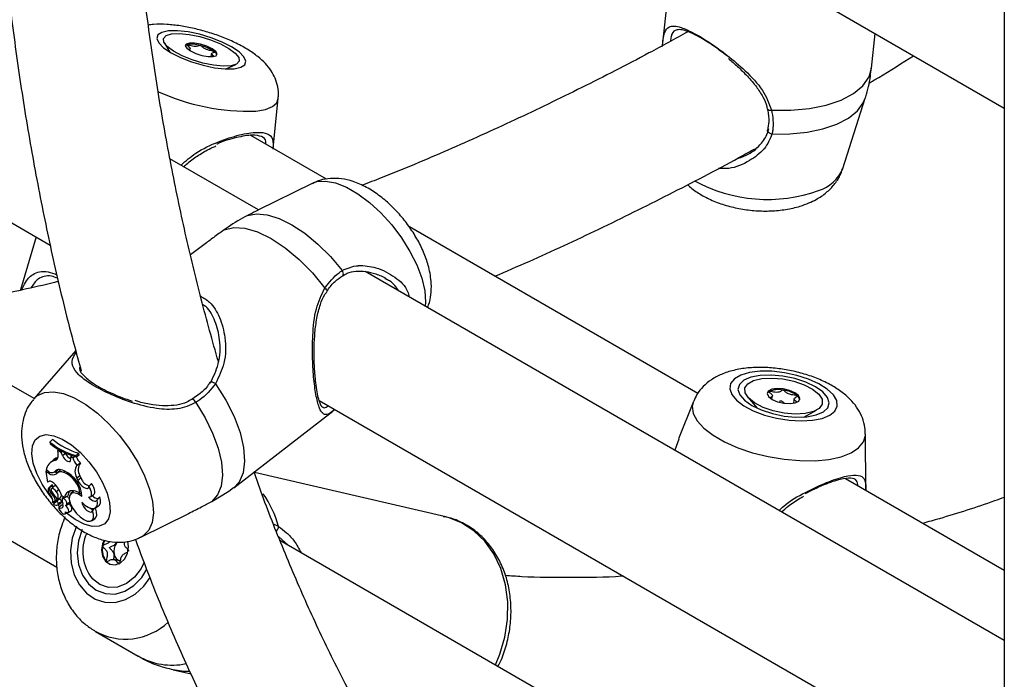
# Model space of a CAD drawing. Units: millimetres. Extents: x 0 to 2970, y 0 to 2103.
# Drawn here: x 2338 to 2350, y 1755 to 1763 of the extents above; entities that cross this region are included whole.
import ezdxf

# ---------------------------------------------------------------- set-up
doc = ezdxf.new("R2010")
doc.units = ezdxf.units.MM
doc.header["$LTSCALE"] = 50

msp = doc.modelspace()

# ---------------------------------------------------------------- linework, layer by layer
at = {"color": 7, "linetype": 'Continuous', "lineweight": 25}
for p, q in [((2349.504, 1788.918), (2349.504, 1554.203)), ((2320.15, 1770.994), (2338.166, 1760.593)), ((2345.597, 1764.437), (2345.44, 1762.958)), ((2347, 1763.665), (2349.504, 1762.219)), ((2347.926, 1762.693), (2347.97, 1763.105)), ((2339.524, 1762.991), (2339.59, 1762.884)), ((2339.825, 1762.904), (2339.832, 1762.926)), ((2340.086, 1762.868), (2340.076, 1762.834)), ((2340.26, 1762.685), (2340.375, 1762.739)), ((2347.926, 1762.693), (2347.927, 1762.703)), ((2340.816, 1761.743), (2340.878, 1762.332)), ((2347.586, 1761.504), (2347.851, 1762.337)), ((2341.452, 1761.376), (2340.552, 1761.895)), ((2340.644, 1761.01), (2339.591, 1761.618)), ((2341.279, 1761.326), (2340.635, 1761.006)), ((2337.976, 1758.769), (2333.729, 1761.221)), ((2345.862, 1758.83), (2342.435, 1760.809)), ((2338, 1760.69), (2337.813, 1760.059)), ((2339.994, 1760.597), (2339.836, 1760.475)), ((2349.504, 1755.896), (2341.911, 1760.279)), ((2333, 1759.795), (2338.248, 1756.765)), ((2338.471, 1759.341), (2337.972, 1758.765)), ((2339.949, 1758.831), (2339.853, 1758.762)), ((2339.855, 1758.76), (2339.855, 1758.76)), ((2341.363, 1758.748), (2349.504, 1754.048)), ((2345.81, 1758.734), (2345.633, 1758.29)), ((2346.456, 1758.785), (2346.567, 1758.655)), ((2346.741, 1758.762), (2346.749, 1758.802)), ((2347.009, 1758.769), (2347, 1758.723)), ((2340.348, 1757.709), (2341.524, 1758.62)), ((2341.549, 1758.641), (2341.524, 1758.62)), ((2347.121, 1758.55), (2347.272, 1758.631)), ((2338.163, 1758.253), (2338.194, 1758.285)), ((2338.163, 1758.253), (2338.166, 1758.237)), ((2345.638, 1758.288), (2345.588, 1758.156)), ((2347.858, 1757.678), (2347.855, 1758.347)), ((2338.257, 1758.154), (2338.269, 1758.166)), ((2338.262, 1758.121), (2338.257, 1758.154)), ((2338.296, 1758.13), (2338.257, 1758.154)), ((2338.296, 1758.13), (2338.31, 1758.142)), ((2338.312, 1758.093), (2338.296, 1758.13)), ((2338.197, 1758.035), (2338.165, 1758.004)), ((2338.217, 1758.035), (2338.249, 1758.066)), ((2338.249, 1758.066), (2338.259, 1758.068)), ((2338.312, 1758.093), (2338.35, 1758.119)), ((2338.35, 1758.119), (2338.348, 1758.122)), ((2338.411, 1758.075), (2338.426, 1758.09)), ((2338.412, 1758.048), (2338.411, 1758.075)), ((2338.437, 1758.066), (2338.411, 1758.075)), ((2338.437, 1758.066), (2338.457, 1758.082)), ((2338.472, 1758.092), (2338.509, 1758.122)), ((2338.475, 1758.076), (2338.472, 1758.092)), ((2338.475, 1758.076), (2338.513, 1758.099)), ((2338.513, 1758.099), (2338.509, 1758.122)), ((2338.116, 1757.903), (2338.128, 1757.916)), ((2338.153, 1757.881), (2338.116, 1757.903)), ((2338.116, 1757.903), (2338.136, 1757.775)), ((2338.142, 1757.907), (2338.119, 1757.921)), ((2338.217, 1757.897), (2338.254, 1757.92)), ((2338.219, 1757.898), (2338.257, 1757.922)), ((2338.279, 1757.912), (2338.247, 1757.881)), ((2338.254, 1757.92), (2338.257, 1757.922)), ((2338.259, 1757.925), (2338.257, 1757.922)), ((2338.327, 1757.893), (2338.342, 1757.908)), ((2338.486, 1757.98), (2338.526, 1758.005)), ((2338.15, 1757.783), (2338.136, 1757.775)), ((2338.15, 1757.783), (2338.156, 1757.787)), ((2338.484, 1757.829), (2338.521, 1757.855)), ((2338.496, 1757.8), (2338.484, 1757.829)), ((2338.496, 1757.8), (2338.533, 1757.826)), ((2338.533, 1757.826), (2338.521, 1757.855)), ((2342.869, 1757.363), (2340.594, 1757.89)), ((2349.504, 1756.727), (2347.618, 1757.816)), ((2338.183, 1757.739), (2338.15, 1757.709)), ((2338.158, 1757.713), (2338.161, 1757.716)), ((2338.191, 1757.744), (2338.183, 1757.739)), ((2338.216, 1757.729), (2338.183, 1757.699)), ((2338.238, 1757.666), (2338.269, 1757.689)), ((2338.442, 1757.667), (2338.41, 1757.637)), ((2338.628, 1757.726), (2338.66, 1757.761)), ((2340.087, 1757.546), (2340.292, 1757.669)), ((2340.29, 1757.671), (2340.346, 1757.712)), ((2338.221, 1757.552), (2338.194, 1757.532)), ((2338.198, 1757.621), (2338.21, 1757.631)), ((2338.237, 1757.547), (2338.205, 1757.517)), ((2338.242, 1757.545), (2338.205, 1757.517)), ((2338.254, 1757.572), (2338.232, 1757.555)), ((2338.275, 1757.575), (2338.237, 1757.547)), ((2338.237, 1757.547), (2338.237, 1757.547)), ((2338.254, 1757.571), (2338.289, 1757.593)), ((2338.305, 1757.613), (2338.34, 1757.593)), ((2338.33, 1757.599), (2338.31, 1757.581)), ((2338.34, 1757.593), (2338.377, 1757.616)), ((2338.366, 1757.52), (2338.404, 1757.544)), ((2338.525, 1757.638), (2338.541, 1757.647)), ((2338.643, 1757.603), (2338.681, 1757.627)), ((2338.724, 1757.565), (2338.759, 1757.603)), ((2338.26, 1757.508), (2338.298, 1757.531)), ((2338.269, 1757.478), (2338.3, 1757.509)), ((2338.355, 1757.501), (2338.392, 1757.524)), ((2338.381, 1757.418), (2338.419, 1757.441)), ((2338.67, 1757.437), (2338.697, 1757.467)), ((2338.705, 1757.47), (2338.742, 1757.494)), ((2338.344, 1757.399), (2338.371, 1757.416)), ((2338.659, 1757.319), (2338.697, 1757.342)), ((2339.245, 1757.122), (2339.813, 1757.404)), ((2346.398, 1753.907), (2340.898, 1757.082)), ((2339.004, 1756.839), (2338.922, 1756.858)), ((2338.706, 1756.003), (2339.212, 1755.71)), ((2339.627, 1755.547), (2339.842, 1755.498))]:
    msp.add_line(p, q, dxfattribs=at)
at = {"color": 8, "linetype": 'Continuous', "lineweight": 25}
for p, q in [((2338.153, 1757.881), (2338.169, 1757.895)), ((2338.228, 1757.539), (2338.215, 1757.554)), ((2338.221, 1757.552), (2338.253, 1757.572)), ((2338.277, 1757.486), (2338.257, 1757.507)), ((2340.994, 1757.027), (2340.88, 1757.13))]:
    msp.add_line(p, q, dxfattribs=at)
at = {"color": 7, "linetype": 'Continuous', "lineweight": 25, "flags": 128}
for points in [[(2340.352, 1762.687), (2340.432, 1762.704), (2340.479, 1762.735), (2340.492, 1762.778), (2340.469, 1762.83), (2340.411, 1762.888), (2340.322, 1762.947), (2340.209, 1763.004), (2340.08, 1763.055), (2339.942, 1763.096), (2339.806, 1763.124), (2339.68, 1763.138), (2339.574, 1763.136), (2339.494, 1763.119), (2339.446, 1763.088), (2339.434, 1763.045), (2339.457, 1762.993), (2339.515, 1762.935), (2339.604, 1762.876), (2339.716, 1762.819), (2339.846, 1762.768), (2339.984, 1762.728), (2340.12, 1762.699), (2340.246, 1762.685), (2340.352, 1762.687)], [(2339.982, 1762.754), (2339.853, 1762.793), (2339.734, 1762.841), (2339.633, 1762.894), (2339.559, 1762.95), (2339.518, 1763.002), (2339.513, 1763.047), (2339.544, 1763.081), (2339.609, 1763.101), (2339.703, 1763.106), (2339.818, 1763.095), (2339.944, 1763.069), (2340.072, 1763.031), (2340.192, 1762.983), (2340.292, 1762.929), (2340.366, 1762.874), (2340.408, 1762.821), (2340.413, 1762.777), (2340.382, 1762.743), (2340.317, 1762.723), (2340.223, 1762.718), (2340.108, 1762.728), (2339.982, 1762.754)], [(2339.955, 1762.978), (2339.883, 1762.991), (2339.823, 1762.992), (2339.784, 1762.981), (2339.773, 1762.959), (2339.79, 1762.93), (2339.834, 1762.899), (2339.897, 1762.869), (2339.971, 1762.845), (2340.043, 1762.832), (2340.103, 1762.831), (2340.141, 1762.842), (2340.153, 1762.864), (2340.135, 1762.893), (2340.092, 1762.925), (2340.028, 1762.954), (2339.955, 1762.978)], [(2340.51, 1760.942), (2340.619, 1760.964), (2340.747, 1760.953), (2340.888, 1760.91), (2341.039, 1760.835), (2341.194, 1760.733), (2341.349, 1760.605), (2341.499, 1760.456), (2341.638, 1760.291)], [(2340.234, 1760.773), (2340.348, 1760.801), (2340.482, 1760.793), (2340.632, 1760.749), (2340.793, 1760.67), (2340.959, 1760.56), (2341.125, 1760.422), (2341.284, 1760.261), (2341.431, 1760.082)], [(2347.341, 1758.534), (2347.431, 1758.571), (2347.492, 1758.621), (2347.52, 1758.68), (2347.514, 1758.746), (2347.473, 1758.815), (2347.401, 1758.882), (2347.3, 1758.946), (2347.177, 1759.001), (2347.038, 1759.045), (2346.891, 1759.077), (2346.743, 1759.093), (2346.602, 1759.093), (2346.477, 1759.078), (2346.373, 1759.047), (2346.297, 1759.004), (2346.252, 1758.949), (2346.241, 1758.886), (2346.265, 1758.818), (2346.322, 1758.749), (2346.409, 1758.684), (2346.522, 1758.624), (2346.654, 1758.574), (2346.798, 1758.535), (2346.946, 1758.512), (2347.092, 1758.503), (2347.226, 1758.511), (2347.341, 1758.534)], [(2347.27, 1758.575), (2347.355, 1758.611), (2347.407, 1758.66), (2347.423, 1758.719), (2347.403, 1758.783), (2347.347, 1758.848), (2347.259, 1758.91), (2347.145, 1758.965), (2347.014, 1759.008), (2346.873, 1759.036), (2346.733, 1759.049), (2346.603, 1759.045), (2346.492, 1759.024), (2346.408, 1758.987), (2346.356, 1758.938), (2346.339, 1758.879), (2346.36, 1758.815), (2346.416, 1758.75), (2346.504, 1758.688), (2346.617, 1758.634), (2346.749, 1758.591), (2346.889, 1758.562), (2347.029, 1758.549), (2347.159, 1758.554), (2347.27, 1758.575)], [(2346.889, 1758.596), (2346.758, 1758.624), (2346.637, 1758.665), (2346.536, 1758.718), (2346.463, 1758.777), (2346.424, 1758.838), (2346.422, 1758.896), (2346.457, 1758.945), (2346.526, 1758.984), (2346.625, 1759.007), (2346.744, 1759.013), (2346.874, 1759.002), (2347.005, 1758.975), (2347.125, 1758.933), (2347.226, 1758.88), (2347.3, 1758.821), (2347.339, 1758.761), (2347.341, 1758.703), (2347.306, 1758.653), (2347.236, 1758.615), (2347.138, 1758.592), (2347.019, 1758.585), (2346.889, 1758.596)], [(2346.878, 1758.884), (2346.804, 1758.889), (2346.741, 1758.88), (2346.7, 1758.858), (2346.687, 1758.828), (2346.703, 1758.793), (2346.746, 1758.759), (2346.81, 1758.731), (2346.884, 1758.714), (2346.959, 1758.709), (2347.021, 1758.719), (2347.062, 1758.74), (2347.076, 1758.77), (2347.06, 1758.805), (2347.017, 1758.839), (2346.953, 1758.867), (2346.878, 1758.884)], [(2339.898, 1758.722), (2340.008, 1758.54), (2340.098, 1758.357), (2340.163, 1758.18), (2340.203, 1758.012), (2340.215, 1757.861), (2340.199, 1757.73), (2340.156, 1757.624), (2340.087, 1757.546)], [(2338.217, 1758.035), (2338.229, 1758.038), (2338.24, 1758.043), (2338.249, 1758.051), (2338.256, 1758.061), (2338.261, 1758.073), (2338.264, 1758.087), (2338.264, 1758.103), (2338.262, 1758.121)], [(2338.312, 1758.093), (2338.324, 1758.071), (2338.339, 1758.052), (2338.357, 1758.035), (2338.375, 1758.024), (2338.391, 1758.02), (2338.403, 1758.023), (2338.41, 1758.033), (2338.412, 1758.048)], [(2338.332, 1757.912), (2338.314, 1757.919), (2338.296, 1757.924), (2338.279, 1757.926), (2338.264, 1757.926), (2338.25, 1757.923), (2338.238, 1757.917), (2338.227, 1757.909), (2338.219, 1757.898)], [(2338.219, 1757.756), (2338.209, 1757.766), (2338.199, 1757.774), (2338.189, 1757.781), (2338.179, 1757.786), (2338.17, 1757.788), (2338.162, 1757.789), (2338.155, 1757.787), (2338.15, 1757.783)], [(2338.496, 1757.8), (2338.509, 1757.774), (2338.528, 1757.749), (2338.549, 1757.728), (2338.571, 1757.712), (2338.592, 1757.704), (2338.609, 1757.703), (2338.622, 1757.711), (2338.628, 1757.726)], [(2338.158, 1757.713), (2338.15, 1757.708), (2338.144, 1757.699), (2338.143, 1757.687), (2338.144, 1757.673), (2338.148, 1757.657), (2338.156, 1757.64), (2338.166, 1757.623), (2338.179, 1757.607)], [(2338.238, 1757.666), (2338.226, 1757.683), (2338.211, 1757.695), (2338.197, 1757.702), (2338.186, 1757.701), (2338.18, 1757.693), (2338.18, 1757.679), (2338.186, 1757.662), (2338.197, 1757.645)], [(2338.244, 1757.726), (2338.23, 1757.732), (2338.218, 1757.731), (2338.216, 1757.729)], [(2338.451, 1757.674), (2338.447, 1757.672), (2338.442, 1757.667)], [(2338.624, 1757.598), (2338.639, 1757.601), (2338.65, 1757.608), (2338.657, 1757.621), (2338.659, 1757.637), (2338.658, 1757.657), (2338.652, 1757.679), (2338.642, 1757.702), (2338.628, 1757.726)], [(2338.681, 1757.627), (2338.69, 1757.635), (2338.696, 1757.649), (2338.697, 1757.667), (2338.694, 1757.688), (2338.687, 1757.712), (2338.675, 1757.736), (2338.66, 1757.761)], [(2338.193, 1757.534), (2338.197, 1757.539), (2338.199, 1757.546), (2338.2, 1757.554), (2338.199, 1757.563), (2338.196, 1757.574), (2338.192, 1757.584), (2338.186, 1757.596), (2338.179, 1757.607)], [(2338.221, 1757.552), (2338.225, 1757.556), (2338.226, 1757.563), (2338.226, 1757.571), (2338.224, 1757.581), (2338.22, 1757.591), (2338.214, 1757.602), (2338.206, 1757.612), (2338.198, 1757.621)], [(2338.264, 1757.523), (2338.289, 1757.539), (2338.302, 1757.548)], [(2338.366, 1757.52), (2338.366, 1757.531), (2338.362, 1757.544), (2338.354, 1757.558), (2338.343, 1757.57), (2338.331, 1757.579), (2338.32, 1757.583), (2338.312, 1757.582), (2338.307, 1757.575)], [(2338.544, 1757.605), (2338.495, 1757.637), (2338.45, 1757.65), (2338.416, 1757.642), (2338.396, 1757.614), (2338.394, 1757.571), (2338.409, 1757.517), (2338.44, 1757.459), (2338.482, 1757.404)], [(2338.543, 1757.537), (2338.581, 1757.503), (2338.619, 1757.479), (2338.655, 1757.465), (2338.686, 1757.463), (2338.709, 1757.474), (2338.724, 1757.495), (2338.729, 1757.527), (2338.724, 1757.565)], [(2338.624, 1757.598), (2338.639, 1757.583), (2338.654, 1757.57), (2338.669, 1757.56), (2338.684, 1757.554), (2338.697, 1757.551), (2338.709, 1757.552), (2338.718, 1757.557), (2338.724, 1757.565)], [(2338.742, 1757.494), (2338.751, 1757.501), (2338.764, 1757.526), (2338.767, 1757.561), (2338.759, 1757.603)], [(2338.205, 1757.517), (2338.205, 1757.517), (2338.205, 1757.516), (2338.205, 1757.516), (2338.205, 1757.515), (2338.205, 1757.515), (2338.205, 1757.514), (2338.206, 1757.514), (2338.206, 1757.514)], [(2338.269, 1757.478), (2338.282, 1757.472), (2338.294, 1757.469), (2338.304, 1757.47), (2338.312, 1757.474), (2338.318, 1757.481), (2338.32, 1757.492), (2338.32, 1757.505), (2338.317, 1757.519)], [(2338.269, 1757.478), (2338.271, 1757.46), (2338.281, 1757.439), (2338.296, 1757.42), (2338.313, 1757.405), (2338.33, 1757.398), (2338.343, 1757.399), (2338.35, 1757.408), (2338.35, 1757.425)], [(2338.3, 1757.509), (2338.313, 1757.503), (2338.32, 1757.501)], [(2338.35, 1757.425), (2338.365, 1757.417), (2338.377, 1757.416), (2338.385, 1757.422), (2338.388, 1757.433), (2338.386, 1757.449), (2338.378, 1757.467), (2338.365, 1757.484), (2338.351, 1757.499)], [(2338.419, 1757.441), (2338.423, 1757.446), (2338.426, 1757.457), (2338.424, 1757.473), (2338.417, 1757.49), (2338.406, 1757.508), (2338.391, 1757.523)], [(2338.482, 1757.404), (2338.523, 1757.363), (2338.566, 1757.332), (2338.607, 1757.314), (2338.642, 1757.312), (2338.667, 1757.325), (2338.681, 1757.352), (2338.682, 1757.391), (2338.67, 1757.437)], [(2338.543, 1757.537), (2338.55, 1757.512), (2338.563, 1757.486), (2338.582, 1757.461), (2338.604, 1757.441), (2338.626, 1757.427), (2338.646, 1757.422), (2338.661, 1757.425), (2338.67, 1757.437)], [(2338.697, 1757.342), (2338.707, 1757.351), (2338.72, 1757.382), (2338.719, 1757.424), (2338.705, 1757.471)], [(2343.457, 1755.605), (2343.511, 1755.733), (2343.57, 1755.936), (2343.602, 1756.146), (2343.604, 1756.355), (2343.576, 1756.558), (2343.521, 1756.75), (2343.438, 1756.924), (2343.331, 1757.075), (2343.202, 1757.2), (2343.056, 1757.295), (2342.897, 1757.356), (2342.869, 1757.363)], [(2338.549, 1757.214), (2338.505, 1757.078), (2338.49, 1756.936), (2338.505, 1756.797), (2338.551, 1756.672), (2338.622, 1756.568), (2338.715, 1756.493), (2338.823, 1756.452), (2338.939, 1756.447), (2339.055, 1756.48), (2339.163, 1756.547), (2339.256, 1756.644), (2339.317, 1756.743)], [(2338.807, 1757.088), (2338.789, 1757.045), (2338.777, 1756.969), (2338.79, 1756.896), (2338.825, 1756.838), (2338.878, 1756.802), (2338.939, 1756.795), (2339.001, 1756.818), (2339.053, 1756.866), (2339.087, 1756.934), (2339.099, 1757.01), (2339.089, 1757.075)], [(2338.953, 1757.051), (2338.964, 1757.063), (2338.968, 1757.067)], [(2339.283, 1756.827), (2339.247, 1756.751), (2339.17, 1756.648), (2339.075, 1756.572), (2338.969, 1756.531), (2338.86, 1756.527), (2338.757, 1756.56), (2338.669, 1756.628)]]:
    msp.add_lwpolyline(points, dxfattribs=at)
at = {"color": 8, "linetype": 'Continuous', "lineweight": 25, "flags": 128}
for points in [[(2346.739, 1762.197), (2346.968, 1762.195), (2347.188, 1762.215), (2347.389, 1762.255), (2347.567, 1762.315), (2347.714, 1762.393), (2347.825, 1762.486), (2347.897, 1762.591), (2347.926, 1762.693)], [(2340.612, 1762.185), (2340.724, 1762.204), (2340.808, 1762.238), (2340.86, 1762.284), (2340.878, 1762.332)], [(2346.743, 1761.911), (2346.957, 1761.912), (2347.16, 1761.932), (2347.348, 1761.972), (2347.513, 1762.028), (2347.651, 1762.101), (2347.758, 1762.187), (2347.829, 1762.284), (2347.851, 1762.337)], [(2346.688, 1762.212), (2346.689, 1762.211), (2346.693, 1762.205), (2346.701, 1762.2), (2346.712, 1762.197), (2346.725, 1762.196), (2346.739, 1762.197)], [(2346.743, 1761.911), (2346.729, 1761.914), (2346.715, 1761.92), (2346.703, 1761.928), (2346.695, 1761.937), (2346.692, 1761.947), (2346.692, 1761.956)], [(2341.279, 1761.326), (2341.335, 1761.346), (2341.439, 1761.353), (2341.558, 1761.331), (2341.687, 1761.28), (2341.823, 1761.202), (2341.961, 1761.098), (2342.097, 1760.974), (2342.225, 1760.832), (2342.341, 1760.678), (2342.441, 1760.518), (2342.522, 1760.356), (2342.582, 1760.198), (2342.617, 1760.049)], [(2341.641, 1760.23), (2341.643, 1760.231), (2341.649, 1760.24), (2341.651, 1760.251), (2341.65, 1760.264), (2341.646, 1760.277), (2341.638, 1760.291)], [(2341.431, 1760.082), (2341.441, 1760.072), (2341.449, 1760.062), (2341.454, 1760.053), (2341.455, 1760.045), (2341.453, 1760.04)], [(2342.617, 1760.049), (2342.627, 1759.916), (2342.624, 1759.867)], [(2340.069, 1758.964), (2340.069, 1758.965), (2340.075, 1758.968), (2340.084, 1758.969), (2340.095, 1758.967), (2340.108, 1758.962), (2340.12, 1758.955), (2340.132, 1758.946)], [(2337.972, 1758.765), (2338.016, 1758.805), (2338.101, 1758.842), (2338.205, 1758.85), (2338.324, 1758.828), (2338.454, 1758.777), (2338.59, 1758.698), (2338.728, 1758.595), (2338.863, 1758.47), (2338.991, 1758.329), (2339.107, 1758.175), (2339.207, 1758.015), (2339.289, 1757.853), (2339.348, 1757.695), (2339.383, 1757.546)], [(2340.132, 1758.946), (2340.253, 1758.752), (2340.352, 1758.557), (2340.424, 1758.367), (2340.466, 1758.187), (2340.478, 1758.026), (2340.46, 1757.888), (2340.411, 1757.778), (2340.348, 1757.709)], [(2339.898, 1758.722), (2339.889, 1758.734), (2339.881, 1758.746), (2339.872, 1758.754), (2339.864, 1758.76), (2339.857, 1758.761), (2339.855, 1758.76)], [(2345.81, 1758.734), (2345.797, 1758.678), (2345.809, 1758.593), (2345.855, 1758.506), (2345.934, 1758.419), (2346.044, 1758.334), (2346.18, 1758.256), (2346.338, 1758.186), (2346.513, 1758.126), (2346.698, 1758.08), (2346.888, 1758.048), (2347.076, 1758.032), (2347.255, 1758.031), (2347.419, 1758.047), (2347.564, 1758.079)], [(2338.194, 1757.578), (2338.156, 1757.628), (2338.073, 1757.753), (2338.009, 1757.88), (2337.967, 1758.002), (2337.949, 1758.113), (2337.957, 1758.207), (2337.988, 1758.278), (2338.043, 1758.324), (2338.118, 1758.341), (2338.209, 1758.328), (2338.311, 1758.287), (2338.419, 1758.219), (2338.526, 1758.128), (2338.627, 1758.019), (2338.717, 1757.898), (2338.791, 1757.772), (2338.844, 1757.646), (2338.874, 1757.529), (2338.874, 1757.529)], [(2347.564, 1758.079), (2347.683, 1758.125), (2347.773, 1758.184), (2347.831, 1758.254), (2347.854, 1758.332), (2347.855, 1758.347)], [(2339.383, 1757.546), (2339.394, 1757.412), (2339.378, 1757.297), (2339.338, 1757.205), (2339.274, 1757.14), (2339.245, 1757.122)], [(2338.874, 1757.529), (2338.88, 1757.425), (2338.86, 1757.342), (2338.817, 1757.283), (2338.751, 1757.252), (2338.668, 1757.249), (2338.571, 1757.277), (2338.465, 1757.332), (2338.36, 1757.409)], [(2338.479, 1757.255), (2338.43, 1757.112), (2338.409, 1756.963), (2338.417, 1756.816), (2338.452, 1756.677), (2338.514, 1756.556), (2338.599, 1756.458), (2338.702, 1756.388), (2338.817, 1756.351), (2338.94, 1756.349), (2339.062, 1756.381), (2339.177, 1756.445), (2339.28, 1756.54), (2339.356, 1756.644)], [(2339.826, 1755.527), (2339.757, 1755.528), (2339.627, 1755.547)]]:
    msp.add_lwpolyline(points, dxfattribs=at)
at = {"color": 7, "linetype": 'Continuous', "lineweight": 25}
for centre, radius, start, end in [((2339.801, 1762.937), 0.0361, 106.7781, 140.3603), ((2339.855, 1762.666), 0.312, 72.1258, 101.9604), ((2339.847, 1762.501), 0.473, 54.9298, 77.3603), ((2340.085, 1762.833), 0.0656, 13.7991, 58.5225), ((2346.734, 1758.807), 0.0518, 119.3074, 155.6619), ((2346.819, 1758.608), 0.268, 77.8218, 114.3532), ((2346.837, 1758.525), 0.347, 53.0853, 83.6683), ((2347.006, 1758.748), 0.0674, 6.2912, 54.3327), ((2338.709, 1758.926), 0.867, 230.9371, 254.1146), ((2338.74, 1758.951), 0.861, 230.6452, 254.4434), ((2338.707, 1758.901), 0.857, 230.8303, 254.28), ((2338.268, 1757.892), 0.152, 109.7194, 169.1766), ((2338.294, 1757.932), 0.141, 108.2353, 133.3075), ((2338.461, 1758.161), 0.119, 200.8142, 245.4727), ((2338.606, 1758.105), 0.174, 192.7811, 226.0625), ((2338.648, 1758.136), 0.179, 198.3124, 226.932), ((2338.188, 1757.963), 0.072, 231.1184, 295.9944), ((2338.24, 1757.951), 0.0568, 248.2546, 299.3985), ((2338.297, 1757.821), 0.078, 67.5542, 135.0723), ((2338.319, 1757.869), 0.059, 112.0562, 133.3682), ((2338.196, 1757.591), 0.348, 2.1747, 66.9197), ((2338.598, 1757.903), 0.136, 145.6011, 212.8186), ((2338.63, 1757.927), 0.13, 143.308, 213.5136), ((2338.201, 1757.936), 0.0725, 229.072, 304.1362), ((2338.215, 1757.602), 0.312, 6.5893, 68.9803), ((2338.663, 1757.866), 0.135, 197.1434, 259.251), ((2338.277, 1757.71), 0.119, 178.4217, 228.4669), ((2338.19, 1757.738), 0.00627, 4.142, 76.4399), ((2338.248, 1757.727), 0.0531, 167.5535, 196.7508), ((2337.936, 1757.488), 0.39, 18.784, 43.4483), ((2338.173, 1757.607), 0.0888, 336.3717, 42.2407), ((2338.43, 1757.585), 0.0912, 104.7545, 174.9072), ((2338.483, 1757.603), 0.107, 139.6233, 173.0867), ((2338.428, 1757.532), 0.143, 47.5435, 98.393), ((2337.908, 1757.366), 0.402, 30.6062, 43.9356), ((2338.239, 1757.52), 0.0254, 7.6464, 83.2418), ((2338.271, 1757.544), 0.0314, 7.417, 83.9517), ((2338.26, 1757.621), 0.041, 316.368, 9.3726), ((2338.288, 1757.543), 0.0156, 310.3871, 18.5752), ((2338.451, 1757.571), 0.143, 178.3009, 201.1502), ((2338.319, 1757.535), 0.0877, 33.132, 57.9209), ((2338.739, 1757.67), 0.0877, 216.1602, 271.1558), ((2338.195, 1757.534), 0.00166, 173.8542, 258.9165), ((2338.24, 1757.569), 0.0648, 239.0296, 287.9517), ((2338.252, 1757.518), 0.0136, 305.6306, 19.1794), ((2338.342, 1757.521), 0.0239, 291.9825, 358.5616), ((2338.38, 1757.544), 0.0233, 303.1349, 342.1716), ((2338.682, 1757.515), 0.0617, 227.3026, 273.4777), ((2339.074, 1756.954), 0.52, 155.3022, 218.9124), ((2339.028, 1756.969), 0.241, 150.9486, 168.2582), ((2338.993, 1756.969), 0.207, 166.2796, 220.1438), ((2339.082, 1756.956), 0.159, 143.7657, 192.6068), ((2339.029, 1756.94), 0.104, 190.1068, 252.1452), ((2338.934, 1756.927), 0.135, 222.3543, 254.5108)]:
    msp.add_arc(centre, radius, start, end, dxfattribs=at)
at = {"color": 8, "linetype": 'Continuous', "lineweight": 25}
for centre, radius, start, end in [((2340.524, 1764.781), 2.598, 245.4164, 271.94), ((2347.16, 1761.68), 0.461, 287.28, 337.5266), ((2346.691, 1762.945), 1.81, 241.3916, 289.5854), ((2339.77, 1756.964), 1.146, 14.4585, 35.939), ((2340.813, 1757.248), 0.0669, 308.4775, 2.051), ((2339.061, 1756.653), 0.741, 240.4143, 313.3813), ((2339.614, 1756.408), 0.805, 240.0726, 282.0207)]:
    msp.add_arc(centre, radius, start, end, dxfattribs=at)
at = {"color": 7, "linetype": 'Continuous', "lineweight": 25}
for points, knots in [([(2340.168, 1783.945), (2340.087, 1783.692), (2339.891, 1783.084), (2339.606, 1782.123), (2339.309, 1781.061), (2339.033, 1780.002), (2338.779, 1778.947), (2338.546, 1777.897), (2338.335, 1776.851), (2338.145, 1775.811), (2337.978, 1774.778), (2337.832, 1773.753), (2337.709, 1772.735), (2337.609, 1771.726), (2337.53, 1770.727), (2337.475, 1769.739), (2337.442, 1768.761), (2337.431, 1767.795), (2337.444, 1766.841), (2337.479, 1765.901), (2337.537, 1764.974), (2337.617, 1764.062), (2337.72, 1763.165), (2337.846, 1762.285), (2337.995, 1761.42), (2338.166, 1760.574), (2338.345, 1759.796), (2338.478, 1759.31), (2338.537, 1759.093)], [0, 0, 0, 0, 0.027879, 0.067018, 0.106161, 0.145309, 0.184462, 0.223619, 0.262782, 0.301951, 0.341125, 0.380304, 0.419489, 0.45868, 0.497876, 0.537077, 0.576282, 0.615492, 0.654706, 0.693922, 0.73314, 0.772358, 0.811575, 0.850788, 0.889996, 0.929195, 0.968384, 1, 1, 1, 1]), ([(2340.166, 1759.208), (2340.096, 1759.455), (2339.956, 1759.955), (2339.77, 1760.733), (2339.602, 1761.535), (2339.455, 1762.356), (2339.331, 1763.195), (2339.227, 1764.05), (2339.146, 1764.921), (2339.086, 1765.808), (2339.048, 1766.709), (2339.032, 1767.625), (2339.038, 1768.555), (2339.066, 1769.497), (2339.116, 1770.451), (2339.188, 1771.416), (2339.282, 1772.393), (2339.397, 1773.379), (2339.535, 1774.374), (2339.694, 1775.377), (2339.875, 1776.388), (2340.078, 1777.406), (2340.302, 1778.429), (2340.547, 1779.458), (2340.813, 1780.492), (2341.1, 1781.529), (2341.392, 1782.521), (2341.598, 1783.167), (2341.694, 1783.467)], [0, 0, 0, 0, 0.037653, 0.07639, 0.11511, 0.153816, 0.192512, 0.231201, 0.269885, 0.308566, 0.347246, 0.385926, 0.424607, 0.463291, 0.501977, 0.540668, 0.579363, 0.618063, 0.656768, 0.695478, 0.734194, 0.772915, 0.811641, 0.850372, 0.889108, 0.927849, 0.966595, 1, 1, 1, 1]), ([(2340.875, 1762.334), (2340.877, 1762.343), (2340.886, 1762.39), (2340.874, 1762.474), (2340.844, 1762.576), (2340.792, 1762.668), (2340.724, 1762.754), (2340.631, 1762.838), (2340.511, 1762.921), (2340.365, 1762.999), (2340.206, 1763.067), (2340.042, 1763.123), (2339.877, 1763.167), (2339.712, 1763.199), (2339.55, 1763.215), (2339.424, 1763.22), (2339.354, 1763.208), (2339.333, 1763.205)], [0, 0, 0, 0, 0.014685, 0.071129, 0.125648, 0.181053, 0.240806, 0.309988, 0.393548, 0.48072, 0.562524, 0.641502, 0.71971, 0.798506, 0.879344, 0.965027, 1, 1, 1, 1]), ([(2345.439, 1762.948), (2345.443, 1762.98), (2345.451, 1763.046), (2345.471, 1763.135), (2345.509, 1763.186), (2345.58, 1763.198), (2345.671, 1763.179), (2345.814, 1763.115), (2346.008, 1762.998), (2346.221, 1762.844), (2346.439, 1762.656), (2346.641, 1762.445), (2346.708, 1762.276), (2346.739, 1762.197)], [0, 0, 0, 0, 0.057259, 0.116726, 0.233233, 0.301943, 0.373178, 0.471685, 0.570572, 0.665313, 0.769186, 0.892207, 1, 1, 1, 1]), ([(2345.743, 1763.126), (2345.589, 1763.041), (2345.169, 1762.81), (2344.483, 1762.46), (2343.686, 1762.074), (2342.892, 1761.718), (2342.287, 1761.461), (2341.948, 1761.331), (2341.871, 1761.302)], [0, 0, 0, 0, 0.118265, 0.323632, 0.528991, 0.734348, 0.939711, 1, 1, 1, 1]), ([(2346.214, 1762.837), (2346.152, 1762.883), (2346.027, 1762.977), (2345.849, 1763.084), (2345.722, 1763.14), (2345.641, 1763.156), (2345.579, 1763.141), (2345.549, 1763.107), (2345.54, 1763.033), (2345.537, 1763.014)], [0, 0, 0, 0, 0.159389, 0.324603, 0.489697, 0.606124, 0.727355, 0.927932, 1, 1, 1, 1]), ([(2339.79, 1762.972), (2339.79, 1762.972), (2339.789, 1762.971), (2339.79, 1762.969), (2339.799, 1762.962), (2339.819, 1762.948), (2339.838, 1762.928), (2339.825, 1762.918), (2339.815, 1762.915), (2339.813, 1762.914)], [0, 0, 0, 0, 0.0138539, 0.0301644, 0.0887818, 0.3385483, 0.6228156, 0.9070829, 1, 1, 1, 1]), ([(2339.951, 1762.963), (2339.95, 1762.964), (2339.948, 1762.964), (2339.945, 1762.964), (2339.939, 1762.963), (2339.928, 1762.958), (2339.913, 1762.951), (2339.877, 1762.952), (2339.842, 1762.96), (2339.816, 1762.967), (2339.8, 1762.971), (2339.793, 1762.972), (2339.791, 1762.972), (2339.79, 1762.972), (2339.79, 1762.972)], [0, 0, 0, 0, 0.012047, 0.026509, 0.056165, 0.153106, 0.406064, 0.574479, 0.747564, 0.901675, 0.962717, 0.979959, 0.993767, 1, 1, 1, 1]), ([(2340.119, 1762.889), (2340.119, 1762.889), (2340.118, 1762.89), (2340.116, 1762.891), (2340.114, 1762.892), (2340.108, 1762.893), (2340.093, 1762.897), (2340.067, 1762.903), (2340.032, 1762.913), (2339.995, 1762.93), (2339.976, 1762.946), (2339.963, 1762.957), (2339.956, 1762.961), (2339.953, 1762.963), (2339.952, 1762.963), (2339.951, 1762.963)], [0, 0, 0, 0, 0.006232, 0.017772, 0.031678, 0.048364, 0.098405, 0.252507, 0.42558, 0.593984, 0.846925, 0.94386, 0.980024, 0.990645, 1, 1, 1, 1]), ([(2340.117, 1762.834), (2340.111, 1762.838), (2340.097, 1762.849), (2340.079, 1762.867), (2340.095, 1762.878), (2340.113, 1762.883), (2340.12, 1762.886), (2340.12, 1762.888), (2340.12, 1762.889), (2340.119, 1762.889)], [0, 0, 0, 0, 0.1595634, 0.4229447, 0.6863259, 0.9177413, 0.9720519, 0.987164, 1, 1, 1, 1]), ([(2347.894, 1762.515), (2347.934, 1762.538), (2348.111, 1762.642), (2348.288, 1762.755), (2348.426, 1762.842)], [0, 0, 0, 0, 0.223707, 1, 1, 1, 1]), ([(2346.226, 1762.807), (2346.263, 1762.777), (2346.342, 1762.71), (2346.455, 1762.598), (2346.559, 1762.478), (2346.635, 1762.357), (2346.678, 1762.269), (2346.684, 1762.221), (2346.686, 1762.211)], [0, 0, 0, 0, 0.174009, 0.378239, 0.592316, 0.784816, 0.958509, 1, 1, 1, 1]), ([(2347.85, 1762.336), (2347.852, 1762.342), (2347.884, 1762.426), (2347.909, 1762.547), (2347.92, 1762.662), (2347.923, 1762.694)], [0, 0, 0, 0, 0.0569508, 0.7360906, 1, 1, 1, 1]), ([(2346.688, 1762.212), (2346.689, 1762.205), (2346.703, 1762.153), (2346.71, 1762.064), (2346.697, 1761.99), (2346.69, 1761.956)], [0, 0, 0, 0, 0.076255, 0.570193, 1, 1, 1, 1]), ([(2346.739, 1762.197), (2346.752, 1762.115), (2346.766, 1762.016), (2346.747, 1761.926), (2346.743, 1761.911)], [0, 0, 0, 0, 0.832421, 1, 1, 1, 1]), ([(2340.729, 1761.793), (2340.73, 1761.802), (2340.732, 1761.849), (2340.687, 1761.884), (2340.574, 1761.907), (2340.387, 1761.873), (2340.228, 1761.832), (2340.15, 1761.792), (2340.149, 1761.791)], [0, 0, 0, 0, 0.058016, 0.287191, 0.507009, 0.752344, 0.997318, 1, 1, 1, 1]), ([(2346.319, 1761.615), (2346.368, 1761.631), (2346.482, 1761.669), (2346.619, 1761.79), (2346.688, 1761.902), (2346.704, 1761.962), (2346.707, 1761.972)], [0, 0, 0, 0, 0.2732131, 0.634993, 0.9404182, 1, 1, 1, 1]), ([(2339.758, 1761.522), (2339.778, 1761.542), (2339.835, 1761.599), (2339.949, 1761.675), (2340.058, 1761.737), (2340.123, 1761.764), (2340.137, 1761.77)], [0, 0, 0, 0, 0.18747, 0.520647, 0.890212, 1, 1, 1, 1]), ([(2343.45, 1760.223), (2343.586, 1760.281), (2343.998, 1760.457), (2344.688, 1760.779), (2345.519, 1761.191), (2346.136, 1761.511), (2346.476, 1761.701), (2346.538, 1761.737)], [0, 0, 0, 0, 0.132806, 0.401575, 0.670372, 0.939185, 1, 1, 1, 1]), ([(2347.182, 1761.093), (2347.212, 1761.106), (2347.285, 1761.14), (2347.389, 1761.211), (2347.484, 1761.307), (2347.55, 1761.405), (2347.573, 1761.473), (2347.582, 1761.501)], [0, 0, 0, 0, 0.164257, 0.409502, 0.636863, 0.853781, 1, 1, 1, 1]), ([(2342.685, 1760.237), (2342.679, 1760.267), (2342.663, 1760.352), (2342.615, 1760.49), (2342.539, 1760.649), (2342.444, 1760.802), (2342.333, 1760.944), (2342.209, 1761.074), (2342.074, 1761.188), (2341.926, 1761.283), (2341.777, 1761.349), (2341.632, 1761.383), (2341.499, 1761.388), (2341.382, 1761.37), (2341.315, 1761.339), (2341.287, 1761.326)], [0, 0, 0, 0, 0.049219, 0.135406, 0.22086, 0.30497, 0.388357, 0.472175, 0.557374, 0.645592, 0.73857, 0.814688, 0.884885, 0.95169, 1, 1, 1, 1]), ([(2345.741, 1761.311), (2345.749, 1761.303), (2345.79, 1761.26), (2345.887, 1761.196), (2346.032, 1761.12), (2346.196, 1761.061), (2346.372, 1761.02), (2346.552, 1760.998), (2346.732, 1760.995), (2346.91, 1761.013), (2347.061, 1761.046), (2347.148, 1761.079), (2347.182, 1761.093)], [0, 0, 0, 0, 0.023547, 0.128311, 0.24045, 0.354729, 0.467763, 0.579877, 0.692376, 0.806454, 0.92394, 1, 1, 1, 1]), ([(2340.51, 1760.942), (2340.434, 1760.901), (2340.343, 1760.851), (2340.249, 1760.784), (2340.234, 1760.773)], [0, 0, 0, 0, 0.832274, 1, 1, 1, 1]), ([(2340.635, 1761.005), (2340.626, 1761.001), (2340.596, 1760.987), (2340.545, 1760.961), (2340.51, 1760.942)], [0, 0, 0, 0, 0.287777, 1, 1, 1, 1]), ([(2340.234, 1760.773), (2340.192, 1760.743), (2340.112, 1760.686), (2340.033, 1760.626), (2339.994, 1760.597)], [0, 0, 0, 0, 0.5121, 1, 1, 1, 1]), ([(2341.431, 1760.082), (2341.484, 1760.15), (2341.548, 1760.231), (2341.625, 1760.282), (2341.638, 1760.291)], [0, 0, 0, 0, 0.832421, 1, 1, 1, 1]), ([(2341.643, 1760.226), (2341.66, 1760.237), (2341.706, 1760.267), (2341.8, 1760.285), (2341.917, 1760.283), (2342.041, 1760.252), (2342.132, 1760.216), (2342.172, 1760.183), (2342.178, 1760.179)], [0, 0, 0, 0, 0.1163662, 0.3036704, 0.5028836, 0.7190451, 0.9583757, 1, 1, 1, 1]), ([(2342.65, 1759.852), (2342.655, 1759.862), (2342.677, 1759.91), (2342.693, 1760.006), (2342.7, 1760.124), (2342.689, 1760.203), (2342.685, 1760.237)], [0, 0, 0, 0, 0.083239, 0.401588, 0.739111, 1, 1, 1, 1]), ([(2338.267, 1760.16), (2338.251, 1760.156), (2337.981, 1760.088), (2337.462, 1759.981), (2336.799, 1759.855), (2336.393, 1759.798), (2336.234, 1759.775)], [0, 0, 0, 0, 0.022091, 0.391589, 0.761295, 1, 1, 1, 1]), ([(2338.258, 1760.198), (2338.232, 1760.208), (2338.17, 1760.232), (2338.094, 1760.224), (2338.008, 1760.191), (2337.966, 1760.126), (2337.941, 1760.087)], [0, 0, 0, 0, 0.163267, 0.394229, 0.634722, 1, 1, 1, 1]), ([(2341.453, 1760.04), (2341.457, 1760.046), (2341.487, 1760.093), (2341.548, 1760.163), (2341.611, 1760.207), (2341.641, 1760.228)], [0, 0, 0, 0, 0.076302, 0.567747, 1, 1, 1, 1]), ([(2341.318, 1759.007), (2341.316, 1759.034), (2341.309, 1759.104), (2341.303, 1759.234), (2341.303, 1759.391), (2341.312, 1759.557), (2341.333, 1759.726), (2341.372, 1759.877), (2341.413, 1759.983), (2341.447, 1760.027), (2341.455, 1760.038)], [0, 0, 0, 0, 0.083503, 0.21923, 0.361615, 0.510623, 0.667849, 0.827419, 0.956147, 1, 1, 1, 1]), ([(2340.069, 1758.951), (2340.106, 1759.026), (2340.185, 1759.186), (2340.194, 1759.456), (2340.136, 1759.685), (2340.06, 1759.833), (2339.993, 1759.877), (2339.98, 1759.886)], [0, 0, 0, 0, 0.240993, 0.51397, 0.741761, 0.947104, 1, 1, 1, 1]), ([(2338.518, 1759.141), (2338.517, 1759.136), (2338.51, 1759.1), (2338.566, 1759.038), (2338.689, 1758.937), (2338.891, 1758.829), (2339.058, 1758.768), (2339.142, 1758.738)], [0, 0, 0, 0, 0.035943, 0.271158, 0.496769, 0.74857, 1, 1, 1, 1]), ([(2347.851, 1758.348), (2347.851, 1758.374), (2347.851, 1758.439), (2347.821, 1758.541), (2347.767, 1758.647), (2347.691, 1758.745), (2347.592, 1758.836), (2347.466, 1758.921), (2347.317, 1758.996), (2347.151, 1759.057), (2346.978, 1759.101), (2346.803, 1759.13), (2346.627, 1759.142), (2346.454, 1759.136), (2346.291, 1759.109), (2346.146, 1759.063), (2346.025, 1758.998), (2345.927, 1758.917), (2345.854, 1758.83), (2345.826, 1758.765), (2345.815, 1758.738)], [0, 0, 0, 0, 0.030028, 0.07765, 0.125543, 0.175946, 0.231339, 0.293339, 0.359323, 0.424021, 0.487244, 0.549958, 0.613139, 0.677753, 0.745416, 0.808831, 0.864967, 0.916321, 0.965353, 1, 1, 1, 1]), ([(2340.068, 1758.964), (2340.064, 1758.958), (2340.034, 1758.911), (2339.995, 1758.864), (2339.952, 1758.832), (2339.949, 1758.831)], [0, 0, 0, 0, 0.124632, 0.951381, 1, 1, 1, 1]), ([(2341.401, 1758.669), (2341.4, 1758.67), (2341.397, 1758.671), (2341.379, 1758.699), (2341.358, 1758.758), (2341.338, 1758.846), (2341.325, 1758.932), (2341.32, 1758.991), (2341.318, 1759.007)], [0, 0, 0, 0, 0.116852, 0.308047, 0.512733, 0.716271, 0.922392, 1, 1, 1, 1]), ([(2340.132, 1758.946), (2340.075, 1758.876), (2340.007, 1758.791), (2339.913, 1758.732), (2339.898, 1758.722)], [0, 0, 0, 0, 0.8324209, 1, 1, 1, 1]), ([(2346.875, 1758.87), (2346.875, 1758.87), (2346.873, 1758.871), (2346.87, 1758.87), (2346.864, 1758.867), (2346.852, 1758.859), (2346.835, 1758.847), (2346.798, 1758.842), (2346.762, 1758.846), (2346.735, 1758.851), (2346.718, 1758.853), (2346.712, 1758.853), (2346.71, 1758.853), (2346.709, 1758.853), (2346.708, 1758.853)], [0, 0, 0, 0, 0.012047, 0.026509, 0.056165, 0.153106, 0.406064, 0.574479, 0.747564, 0.901675, 0.962717, 0.979959, 0.993767, 1, 1, 1, 1]), ([(2346.708, 1758.853), (2346.708, 1758.852), (2346.708, 1758.852), (2346.708, 1758.849), (2346.717, 1758.841), (2346.736, 1758.826), (2346.755, 1758.803), (2346.74, 1758.788), (2346.727, 1758.78), (2346.722, 1758.778)], [0, 0, 0, 0, 0.012976, 0.028253, 0.083157, 0.3171, 0.583357, 0.849615, 1, 1, 1, 1]), ([(2347.046, 1758.803), (2347.045, 1758.803), (2347.045, 1758.804), (2347.043, 1758.804), (2347.04, 1758.805), (2347.034, 1758.807), (2347.018, 1758.809), (2346.992, 1758.812), (2346.956, 1758.819), (2346.919, 1758.834), (2346.901, 1758.852), (2346.888, 1758.864), (2346.881, 1758.868), (2346.878, 1758.87), (2346.876, 1758.87), (2346.875, 1758.87)], [0, 0, 0, 0, 0.006232, 0.017772, 0.031678, 0.048364, 0.098405, 0.252507, 0.42558, 0.593984, 0.846925, 0.94386, 0.980024, 0.990645, 1, 1, 1, 1]), ([(2337.971, 1758.759), (2337.956, 1758.742), (2337.913, 1758.694), (2337.868, 1758.597), (2337.834, 1758.476), (2337.824, 1758.346), (2337.836, 1758.205), (2337.874, 1758.053), (2337.936, 1757.895), (2338.02, 1757.738), (2338.122, 1757.589), (2338.238, 1757.451), (2338.366, 1757.327), (2338.506, 1757.22), (2338.651, 1757.138), (2338.796, 1757.084), (2338.933, 1757.06), (2339.064, 1757.064), (2339.169, 1757.086), (2339.224, 1757.115), (2339.242, 1757.125)], [0, 0, 0, 0, 0.0270171, 0.0767263, 0.1268871, 0.1795413, 0.2366642, 0.2990574, 0.3644462, 0.4291698, 0.4929527, 0.5565078, 0.6206523, 0.6863047, 0.7547988, 0.8166995, 0.873147, 0.9256714, 0.9760888, 1, 1, 1, 1]), ([(2339.853, 1758.764), (2339.832, 1758.751), (2339.777, 1758.715), (2339.669, 1758.689), (2339.534, 1758.679), (2339.384, 1758.694), (2339.261, 1758.717), (2339.192, 1758.739), (2339.176, 1758.745)], [0, 0, 0, 0, 0.107646, 0.289445, 0.48484, 0.696823, 0.930829, 1, 1, 1, 1]), ([(2346.833, 1758.736), (2346.836, 1758.738), (2346.84, 1758.741), (2346.846, 1758.744), (2346.849, 1758.744), (2346.852, 1758.744), (2346.854, 1758.743), (2346.857, 1758.742), (2346.864, 1758.737), (2346.874, 1758.727), (2346.885, 1758.719), (2346.893, 1758.713)], [0, 0, 0, 0, 0.186868, 0.26287, 0.28519, 0.304851, 0.330167, 0.360558, 0.422877, 0.62659, 1, 1, 1, 1]), ([(2347.041, 1758.728), (2347.035, 1758.733), (2347.02, 1758.746), (2347.002, 1758.767), (2347.019, 1758.784), (2347.038, 1758.793), (2347.046, 1758.8), (2347.047, 1758.802), (2347.046, 1758.803), (2347.046, 1758.803)], [0, 0, 0, 0, 0.179799, 0.436839, 0.693879, 0.919722, 0.972725, 0.987473, 1, 1, 1, 1]), ([(2349.504, 1748.215), (2349.357, 1748.269), (2349.006, 1748.397), (2348.467, 1748.633), (2347.885, 1748.918), (2347.318, 1749.231), (2346.767, 1749.571), (2346.232, 1749.938), (2345.714, 1750.333), (2345.213, 1750.753), (2344.729, 1751.2), (2344.263, 1751.673), (2343.815, 1752.17), (2343.386, 1752.693), (2342.976, 1753.24), (2342.585, 1753.81), (2342.213, 1754.405), (2341.86, 1755.022), (2341.528, 1755.662), (2341.215, 1756.323), (2340.924, 1757.008), (2340.716, 1757.533), (2340.612, 1757.837), (2340.591, 1757.898)], [0, 0, 0, 0, 0.036066, 0.086379, 0.136743, 0.187144, 0.237565, 0.287985, 0.338384, 0.388745, 0.439055, 0.4893, 0.539472, 0.589566, 0.639579, 0.689509, 0.73936, 0.789134, 0.838837, 0.888476, 0.938056, 0.987584, 1, 1, 1, 1]), ([(2347.765, 1757.731), (2347.762, 1757.755), (2347.754, 1757.809), (2347.688, 1757.829), (2347.56, 1757.815), (2347.365, 1757.752), (2347.211, 1757.675), (2347.133, 1757.637)], [0, 0, 0, 0, 0.1576757, 0.3631896, 0.5603124, 0.7803181, 1, 1, 1, 1]), ([(2338.161, 1757.716), (2338.161, 1757.716), (2338.161, 1757.716), (2338.162, 1757.717), (2338.165, 1757.719), (2338.174, 1757.729), (2338.184, 1757.737), (2338.191, 1757.744)], [0, 0, 0, 0, 0.0029674, 0.0148374, 0.0623182, 0.2522372, 1, 1, 1, 1]), ([(2338.161, 1757.716), (2338.161, 1757.716), (2338.162, 1757.716), (2338.162, 1757.717), (2338.165, 1757.719), (2338.177, 1757.726), (2338.187, 1757.733), (2338.196, 1757.739)], [0, 0, 0, 0, 0.002967, 0.014837, 0.062317, 0.252231, 1, 1, 1, 1]), ([(2338.194, 1757.532), (2338.195, 1757.532), (2338.198, 1757.534), (2338.209, 1757.541), (2338.221, 1757.548), (2338.231, 1757.555), (2338.232, 1757.555)], [0, 0, 0, 0, 0.042676, 0.21338, 0.896197, 1, 1, 1, 1]), ([(2338.205, 1757.517), (2338.206, 1757.518), (2338.21, 1757.522), (2338.221, 1757.532), (2338.231, 1757.541), (2338.237, 1757.547)], [0, 0, 0, 0, 0.078948, 0.394739, 1, 1, 1, 1]), ([(2338.242, 1757.545), (2338.249, 1757.551), (2338.26, 1757.562), (2338.271, 1757.572), (2338.275, 1757.575)], [0, 0, 0, 0, 0.647928, 1, 1, 1, 1]), ([(2339.812, 1757.405), (2339.863, 1757.431), (2339.958, 1757.479), (2340.047, 1757.525), (2340.087, 1757.546)], [0, 0, 0, 0, 0.541197, 1, 1, 1, 1]), ([(2346.857, 1757.424), (2346.883, 1757.446), (2346.951, 1757.506), (2347.042, 1757.567), (2347.106, 1757.601), (2347.12, 1757.609)], [0, 0, 0, 0, 0.317305, 0.841339, 1, 1, 1, 1]), ([(2349.504, 1757.596), (2349.465, 1757.582), (2349.206, 1757.488), (2348.883, 1757.384), (2348.601, 1757.305), (2348.535, 1757.287)], [0, 0, 0, 0, 0.119747, 0.793674, 1, 1, 1, 1]), ([(2338.345, 1757.365), (2338.331, 1757.331), (2338.293, 1757.24), (2338.254, 1757.083), (2338.235, 1756.898), (2338.246, 1756.713), (2338.287, 1756.534), (2338.356, 1756.366), (2338.453, 1756.217), (2338.566, 1756.095), (2338.654, 1756.038), (2338.694, 1756.013)], [0, 0, 0, 0, 0.071808, 0.189745, 0.308318, 0.427522, 0.547174, 0.666834, 0.785764, 0.903101, 1, 1, 1, 1]), ([(2343.487, 1755.588), (2343.494, 1755.599), (2343.533, 1755.669), (2343.581, 1755.809), (2343.628, 1756.003), (2343.647, 1756.203), (2343.639, 1756.401), (2343.605, 1756.594), (2343.543, 1756.775), (2343.456, 1756.94), (2343.346, 1757.085), (2343.216, 1757.205), (2343.07, 1757.295), (2342.941, 1757.35), (2342.861, 1757.363), (2342.836, 1757.366)], [0, 0, 0, 0, 0.017782, 0.103935, 0.190237, 0.276666, 0.363218, 0.449866, 0.536529, 0.623041, 0.709152, 0.794578, 0.879112, 0.962746, 1, 1, 1, 1]), ([(2338.873, 1757.075), (2338.872, 1757.073), (2338.866, 1757.056), (2338.836, 1757.042), (2338.81, 1757.032), (2338.796, 1757.024), (2338.792, 1757.021), (2338.792, 1757.019), (2338.792, 1757.018)], [0, 0, 0, 0, 0.0534021, 0.4854511, 0.8650633, 0.9541541, 0.9789439, 1, 1, 1, 1]), ([(2339.18, 1757.096), (2339.239, 1756.938), (2339.39, 1756.528), (2339.658, 1755.891), (2339.981, 1755.182), (2340.327, 1754.496), (2340.693, 1753.833), (2341.079, 1753.193), (2341.486, 1752.577), (2341.912, 1751.985), (2342.358, 1751.418), (2342.823, 1750.876), (2343.306, 1750.359), (2343.807, 1749.869), (2344.326, 1749.404), (2344.862, 1748.967), (2345.416, 1748.555), (2345.985, 1748.171), (2346.571, 1747.814), (2347.173, 1747.485), (2347.789, 1747.183), (2348.421, 1746.91), (2348.992, 1746.689), (2349.358, 1746.571), (2349.504, 1746.524)], [0, 0, 0, 0, 0.029888, 0.077335, 0.124741, 0.172099, 0.219406, 0.266657, 0.313848, 0.360976, 0.408038, 0.455036, 0.501969, 0.548841, 0.595657, 0.642422, 0.689144, 0.735834, 0.782502, 0.829158, 0.875813, 0.922476, 0.969159, 1, 1, 1, 1]), ([(2338.792, 1757.018), (2338.791, 1757.018), (2338.791, 1757.016), (2338.792, 1757.014), (2338.793, 1757.012), (2338.796, 1757.007), (2338.805, 1756.997), (2338.821, 1756.982), (2338.841, 1756.957), (2338.849, 1756.915), (2338.84, 1756.878), (2338.834, 1756.851), (2338.833, 1756.841), (2338.833, 1756.837), (2338.834, 1756.836), (2338.834, 1756.835)], [0, 0, 0, 0, 0.006232, 0.017772, 0.031678, 0.048364, 0.098405, 0.252507, 0.42558, 0.593984, 0.846925, 0.94386, 0.980024, 0.990645, 1, 1, 1, 1]), ([(2338.926, 1756.922), (2338.921, 1756.934), (2338.91, 1756.959), (2338.888, 1756.977), (2338.877, 1756.989), (2338.874, 1756.995), (2338.874, 1756.997), (2338.874, 1757), (2338.875, 1757.002), (2338.878, 1757.005), (2338.893, 1757.013), (2338.92, 1757.021), (2338.942, 1757.04), (2338.953, 1757.051)], [0, 0, 0, 0, 0.209215, 0.401784, 0.462881, 0.480139, 0.49396, 0.503254, 0.513035, 0.524415, 0.571454, 0.771884, 1, 1, 1, 1]), ([(2339.103, 1756.957), (2339.103, 1756.957), (2339.103, 1756.958), (2339.103, 1756.961), (2339.102, 1756.963), (2339.099, 1756.967), (2339.09, 1756.978), (2339.073, 1756.993), (2339.054, 1757.018), (2339.047, 1757.046), (2339.05, 1757.063), (2339.051, 1757.068)], [0, 0, 0, 0, 0.009464, 0.026988, 0.048104, 0.073443, 0.149433, 0.383442, 0.646261, 0.90199, 1, 1, 1, 1]), ([(2338.834, 1756.835), (2338.835, 1756.835), (2338.836, 1756.834), (2338.84, 1756.834), (2338.848, 1756.836), (2338.869, 1756.847), (2338.899, 1756.862), (2338.934, 1756.857), (2338.957, 1756.836), (2338.972, 1756.818), (2338.982, 1756.807), (2338.987, 1756.805), (2338.989, 1756.804), (2338.99, 1756.805), (2338.99, 1756.805)], [0, 0, 0, 0, 0.012047, 0.026509, 0.056165, 0.153106, 0.406064, 0.574479, 0.747564, 0.901675, 0.962717, 0.979959, 0.993767, 1, 1, 1, 1]), ([(2338.921, 1756.858), (2338.925, 1756.873), (2338.93, 1756.894), (2338.927, 1756.915), (2338.926, 1756.922)], [0, 0, 0, 0, 0.685236, 1, 1, 1, 1]), ([(2338.997, 1756.818), (2338.999, 1756.832), (2339.005, 1756.862), (2339.02, 1756.909), (2339.056, 1756.932), (2339.08, 1756.942), (2339.09, 1756.946)], [0, 0, 0, 0, 0.23723, 0.510178, 0.783126, 1, 1, 1, 1]), ([(2344.98, 1756.66), (2344.973, 1756.659), (2344.763, 1756.644), (2344.36, 1756.641), (2343.898, 1756.643), (2343.64, 1756.662), (2343.575, 1756.667)], [0, 0, 0, 0, 0.014081, 0.434534, 0.85584, 1, 1, 1, 1]), ([(2339.212, 1755.714), (2339.225, 1755.706), (2339.3, 1755.656), (2339.44, 1755.598), (2339.569, 1755.565), (2339.626, 1755.55)], [0, 0, 0, 0, 0.101968, 0.605946, 1, 1, 1, 1])]:
    msp.add_open_spline(points, degree=3, knots=knots, dxfattribs=at)
at = {"color": 8, "linetype": 'Continuous', "lineweight": 25}
for points, knots in [([(2339.722, 1761.543), (2339.778, 1761.592), (2339.913, 1761.708), (2340.164, 1761.824), (2340.424, 1761.909), (2340.629, 1761.94), (2340.759, 1761.92), (2340.821, 1761.861), (2340.816, 1761.775), (2340.813, 1761.731)], [0, 0, 0, 0, 0.115719, 0.274207, 0.425018, 0.57746, 0.713601, 0.853891, 1, 1, 1, 1]), ([(2346.743, 1761.911), (2346.719, 1761.85), (2346.694, 1761.788), (2346.601, 1761.681), (2346.471, 1761.58), (2346.275, 1761.495), (2346.148, 1761.501), (2346.107, 1761.504)], [0, 0, 0, 0, 0.2561552, 0.2625902, 0.5254993, 0.8469133, 1, 1, 1, 1]), ([(2341.638, 1760.291), (2341.699, 1760.317), (2341.761, 1760.344), (2341.898, 1760.352), (2342.058, 1760.33), (2342.265, 1760.222), (2342.406, 1760.092), (2342.427, 1760), (2342.432, 1759.979)], [0, 0, 0, 0, 0.205722, 0.21089, 0.422035, 0.680167, 0.925793, 1, 1, 1, 1]), ([(2337.83, 1760.063), (2337.841, 1760.086), (2337.878, 1760.17), (2337.943, 1760.242), (2338.041, 1760.279), (2338.133, 1760.284), (2338.212, 1760.253), (2338.248, 1760.239)], [0, 0, 0, 0, 0.120355, 0.4415, 0.630896, 0.827251, 1, 1, 1, 1]), ([(2342.311, 1760.048), (2342.28, 1760.093), (2342.237, 1760.154), (2342.164, 1760.184), (2342.145, 1760.192)], [0, 0, 0, 0, 0.735094, 1, 1, 1, 1]), ([(2341.524, 1758.62), (2341.523, 1758.619), (2341.483, 1758.586), (2341.446, 1758.572), (2341.4, 1758.593), (2341.364, 1758.655), (2341.328, 1758.783), (2341.299, 1758.991), (2341.282, 1759.245), (2341.285, 1759.533), (2341.312, 1759.832), (2341.393, 1760.002), (2341.431, 1760.082)], [0, 0, 0, 0, 0.005533, 0.136706, 0.214066, 0.294269, 0.405177, 0.516513, 0.623181, 0.74013, 0.878638, 1, 1, 1, 1]), ([(2339.953, 1759.988), (2339.99, 1759.966), (2340.087, 1759.907), (2340.191, 1759.731), (2340.257, 1759.483), (2340.254, 1759.197), (2340.171, 1759.026), (2340.132, 1758.946)], [0, 0, 0, 0, 0.122507, 0.316101, 0.528354, 0.779736, 1, 1, 1, 1]), ([(2339.898, 1758.722), (2339.827, 1758.689), (2339.754, 1758.656), (2339.596, 1758.637), (2339.413, 1758.645), (2339.136, 1758.717), (2338.859, 1758.826), (2338.639, 1758.945), (2338.493, 1759.055), (2338.425, 1759.161), (2338.422, 1759.236), (2338.467, 1759.302), (2338.477, 1759.318)], [0, 0, 0, 0, 0.10455, 0.107177, 0.214484, 0.34567, 0.470501, 0.596682, 0.70937, 0.825493, 0.959317, 1, 1, 1, 1]), ([(2341.402, 1758.672), (2341.409, 1758.666), (2341.428, 1758.653), (2341.455, 1758.674), (2341.471, 1758.685)], [0, 0, 0, 0, 0.416624, 1, 1, 1, 1]), ([(2346.828, 1757.44), (2346.846, 1757.458), (2346.936, 1757.547), (2347.139, 1757.657), (2347.396, 1757.779), (2347.609, 1757.848), (2347.754, 1757.869), (2347.837, 1757.835), (2347.859, 1757.777), (2347.857, 1757.694), (2347.857, 1757.674)], [0, 0, 0, 0, 0.039412, 0.199358, 0.351554, 0.505397, 0.64279, 0.784369, 0.947531, 1, 1, 1, 1]), ([(2340.824, 1757.276), (2340.83, 1757.274), (2340.85, 1757.271), (2340.868, 1757.258), (2340.88, 1757.25)], [0, 0, 0, 0, 0.3216914, 1, 1, 1, 1]), ([(2340.88, 1757.25), (2340.912, 1757.227), (2340.977, 1757.179), (2341.075, 1757.077), (2341.123, 1756.986), (2341.148, 1756.938)], [0, 0, 0, 0, 0.315153, 0.64246, 1, 1, 1, 1])]:
    msp.add_open_spline(points, degree=3, knots=knots, dxfattribs=at)

doc.saveas('drawing.dxf')
